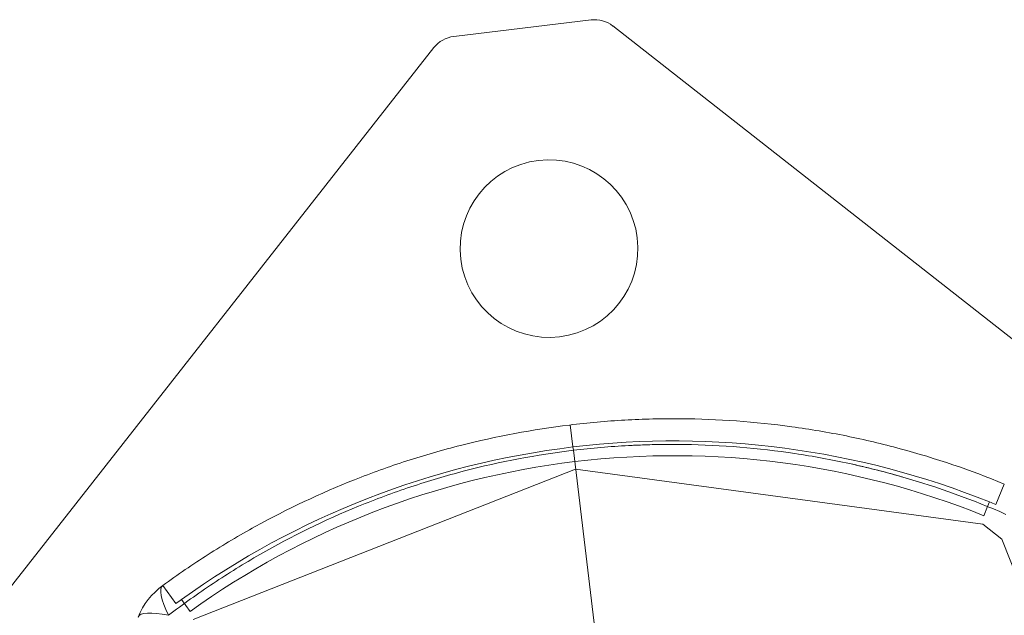
# Model space of a CAD drawing. Units: millimetres. Extents: x -1716 to 16291, y -5743 to 2964.
# Drawn here: x 4090 to 4157, y 1377 to 1417 of the extents above; entities that cross this region are included whole.
import ezdxf

# ---------------------------------------------------------------- set-up
doc = ezdxf.new("R2010")
doc.units = ezdxf.units.MM
doc.header["$LTSCALE"] = 0.2
doc.header["$MEASUREMENT"] = 0
doc.layers.add('HAGS-Plan', color=7, linetype='Continuous')

# ---------------------------------------------------------------- blocks, each defined once
blk = doc.blocks.new('A$C32656654')
at = {"color": 0, "linetype": 'Continuous', "lineweight": 0}
for p, q in [((1337.538, 736.118), (1328.199, 735.812)), ((1337.538, 736.118), (1328.199, 735.812)), ((1399.18, 679.195), (1338.97, 735.579)), ((1399.18, 679.195), (1338.97, 735.579)), ((1326.805, 735.18), (1270.421, 674.97)), ((1326.805, 735.18), (1270.421, 674.97)), ((1333.803, 707.48), (1333.754, 708.98)), ((1333.803, 707.48), (1333.754, 708.98)), ((1333.811, 707.252), (1333.803, 707.48)), ((1333.811, 707.252), (1333.803, 707.48)), ((1334.414, 688.856), (1333.811, 707.252)), ((1334.414, 688.856), (1333.811, 707.252)), ((1307.248, 698.106), (1333.852, 705.981)), ((1333.852, 705.981), (1360.915, 699.867)), ((1362.594, 702.448), (1361.904, 701.116)), ((1361.339, 701.028), (1361.492, 701.328)), ((1361.039, 700.436), (1361.339, 701.028)), ((1306.18, 699.288), (1305.404, 700.572)), ((1307.088, 698.666), (1306.577, 699.526)), ((1360.915, 699.867), (1362.106, 698.752)), ((1362.106, 698.752), (1369.981, 672.148))]:
    blk.add_line(p, q, dxfattribs=at)
for centre, radius, start, end in [((1337.603, 734.119), 2, 46.87918, 91.87918), ((1328.265, 733.813), 2, 91.87918, 136.87918), ((1333.36, 720.973), 6, 1.87918, 181.87918), ((1333.36, 720.973), 6, 1.87918, 181.87918), ((1333.36, 720.973), 6, 181.87918, 1.87918), ((1333.36, 720.973), 6, 181.87918, 1.87918)]:
    blk.add_arc(centre, radius, start, end, dxfattribs=at)
at = {"color": 0, "linetype": 'Continuous', "lineweight": 0, "extrusion": (2.2145e-16, -4.93038e-32, -1)}
blk.add_arc((-1335.672, 650.511), 57, 59.30722, 88.12082, dxfattribs=at)
blk.add_arc((-1335.672, 650.511), 57, 59.30722, 88.12082, dxfattribs=at)
at = {"color": 0, "linetype": 'Continuous', "lineweight": 0, "extrusion": (2.2145e-16, -1.69482e-32, -1)}
blk.add_arc((-1335.672, 650.511), 57, 88.12082, 116.93441, dxfattribs=at)
blk.add_arc((-1335.672, 650.511), 57, 88.12082, 116.93441, dxfattribs=at)
at = {"color": 0, "linetype": 'Continuous', "lineweight": 0, "extrusion": (2.2145e-16, 3.08149e-33, -1)}
blk.add_arc((-1335.672, 650.511), 56, 88.12082, 116.93441, dxfattribs=at)
at = {"color": 0, "linetype": 'Continuous', "lineweight": 0, "extrusion": (2.2145e-16, -1.2326e-32, -1)}
for radius, start, end in [(56, 59.30722, 88.12082), (57, 58.84147, 59.30722)]:
    blk.add_arc((-1335.672, 650.511), radius, start, end, dxfattribs=at)
at = {"color": 0, "linetype": 'Continuous', "lineweight": 0, "extrusion": (2.2145e-16, 0, -1)}
blk.add_arc((-1335.672, 650.511), 57, 116.93441, 117.40016, dxfattribs=at)
at = {"color": 0, "linetype": 'Continuous', "lineweight": 0, "extrusion": (2.2145e-16, 2.46519e-32, -1)}
blk.add_arc((-1307.991, 696.293), 5, 27.40016, 58.84147, dxfattribs=at)
at = {"color": 0, "linetype": 'Continuous', "lineweight": 0, "extrusion": (1.13586e-16, -7.73099e-17, -1)}
blk.add_ellipse((1307.991, 696.293), major_axis=(-2.587, 4.279), ratio=0.228218, start_param=-0.889512, end_param=0, dxfattribs=at)
at = {"color": 0, "linetype": 'Continuous', "lineweight": 0, "extrusion": (1.7455e-16, -9.04785e-17, -1)}
blk.add_ellipse((1307.991, 696.293), major_axis=(-4.439, 2.301), ratio=0.228218, start_param=0, end_param=0.889512, dxfattribs=at)
at = {"color": 0, "linetype": 'Continuous', "lineweight": 0}
for points, knots in [([(1305.404, 700.572), (1306.461, 701.211), (1307.542, 701.819), (1309.733, 702.961), (1310.845, 703.496), (1314.226, 704.994), (1316.543, 705.851), (1320.118, 706.919), (1321.326, 707.238), (1323.163, 707.661), (1323.78, 707.793), (1325.013, 708.035), (1325.63, 708.146), (1328.719, 708.65), (1331.203, 708.893), (1334.946, 709.02), (1336.196, 709.022), (1338.077, 708.965), (1338.705, 708.936), (1339.961, 708.857), (1340.591, 708.807), (1343.728, 708.508), (1346.199, 708.11), (1349.851, 707.28), (1351.059, 706.965), (1353.456, 706.256), (1354.641, 705.864), (1358.137, 704.583), (1360.399, 703.586), (1362.594, 702.448)], [0, 0, 0, 0, 0.00379088, 0.00379088, 0.00758176, 0.00758176, 0.01516352, 0.01516352, 0.0189544, 0.0189544, 0.02084984, 0.02084984, 0.02274528, 0.02274528, 0.03032704, 0.03032704, 0.03411792, 0.03411792, 0.03601336, 0.03601336, 0.0379088, 0.0379088, 0.04549056, 0.04549056, 0.04928144, 0.04928144, 0.05307232, 0.05307232, 0.06065408, 0.06065408, 0.06065408, 0.06065408]), ([(1305.404, 700.572), (1306.461, 701.211), (1307.542, 701.819), (1309.733, 702.961), (1310.845, 703.496), (1314.226, 704.994), (1316.543, 705.851), (1320.118, 706.919), (1321.326, 707.238), (1323.163, 707.661), (1323.78, 707.793), (1325.013, 708.035), (1325.63, 708.146), (1328.719, 708.65), (1331.203, 708.893), (1334.946, 709.02), (1336.196, 709.022), (1338.077, 708.965), (1338.705, 708.936), (1339.961, 708.857), (1340.591, 708.807), (1343.728, 708.508), (1346.199, 708.11), (1349.851, 707.28), (1351.059, 706.965), (1353.456, 706.256), (1354.641, 705.864), (1358.137, 704.583), (1360.399, 703.586), (1362.594, 702.448)], [0, 0, 0, 0, 0.00379088, 0.00379088, 0.00758176, 0.00758176, 0.01516352, 0.01516352, 0.0189544, 0.0189544, 0.02084984, 0.02084984, 0.02274528, 0.02274528, 0.03032704, 0.03032704, 0.03411792, 0.03411792, 0.03601336, 0.03601336, 0.0379088, 0.0379088, 0.04549056, 0.04549056, 0.04928144, 0.04928144, 0.05307232, 0.05307232, 0.06065408, 0.06065408, 0.06065408, 0.06065408]), ([(1362.529, 700.397), (1360.364, 701.578), (1358.128, 702.616), (1354.662, 703.956), (1353.487, 704.366), (1351.106, 705.109), (1349.905, 705.441), (1346.274, 706.314), (1343.813, 706.736), (1340.685, 707.056), (1340.056, 707.11), (1338.803, 707.195), (1338.177, 707.227), (1336.301, 707.292), (1335.054, 707.293), (1333.811, 707.252)], [0, 0, 0, 0, 0.0075346, 0.0075346, 0.01130189, 0.01130189, 0.01506919, 0.01506919, 0.02260379, 0.02260379, 0.02448744, 0.02448744, 0.02637109, 0.02637109, 0.03013839, 0.03013839, 0.03013839, 0.03013839]), ([(1338.846, 707.189), (1338.414, 707.214), (1337.983, 707.234), (1336.301, 707.292), (1335.054, 707.293), (1333.811, 707.252)], [0.025071897, 0.025071897, 0.025071897, 0.025071897, 0.026371088, 0.026371088, 0.030138386, 0.030138386, 0.030138386, 0.030138386]), ([(1333.811, 707.252), (1331.313, 707.17), (1328.828, 706.921), (1325.738, 706.399), (1325.121, 706.284), (1323.888, 706.032), (1323.271, 705.896), (1321.433, 705.456), (1320.226, 705.123), (1316.66, 704.012), (1314.352, 703.12), (1310.993, 701.563), (1309.89, 701.008), (1307.718, 699.822), (1306.648, 699.192), (1305.603, 698.529)], [0.03013839, 0.03013839, 0.03013839, 0.03013839, 0.03770338, 0.03770338, 0.03959463, 0.03959463, 0.04148588, 0.04148588, 0.04526838, 0.04526838, 0.05283338, 0.05283338, 0.05661587, 0.05661587, 0.06039837, 0.06039837, 0.06039837, 0.06039837]), ([(1333.811, 707.252), (1331.313, 707.17), (1328.828, 706.921), (1325.738, 706.399), (1325.121, 706.284), (1324.504, 706.158), (1324.504, 706.158), (1324.504, 706.158)], [0.030138386, 0.030138386, 0.030138386, 0.030138386, 0.037703383, 0.037703383, 0.039594632, 0.039594632, 0.039594769, 0.039594769, 0.039594769, 0.039594769]), ([(1355.616, 703.586), (1354.526, 704.003), (1353.418, 704.388), (1351.106, 705.109), (1349.905, 705.441), (1346.274, 706.314), (1343.813, 706.736), (1340.685, 707.056), (1340.056, 707.11), (1339.235, 707.166), (1339.04, 707.178), (1338.846, 707.189)], [0.00775317, 0.00775317, 0.00775317, 0.00775317, 0.01130189, 0.01130189, 0.01506919, 0.01506919, 0.02260379, 0.02260379, 0.02448744, 0.02448744, 0.0250719, 0.0250719, 0.0250719, 0.0250719]), ([(1322.658, 705.749), (1322.658, 705.749), (1322.658, 705.749), (1321.433, 705.456), (1320.226, 705.123), (1316.66, 704.012), (1314.352, 703.12), (1310.993, 701.563), (1309.89, 701.008), (1307.718, 699.822), (1306.648, 699.192), (1305.603, 698.529)], [0.0414858, 0.0414858, 0.0414858, 0.0414858, 0.04148588, 0.04148588, 0.04526838, 0.04526838, 0.05283338, 0.05283338, 0.05661587, 0.05661587, 0.06039837, 0.06039837, 0.06039837, 0.06039837]), ([(1362.529, 700.397), (1360.364, 701.578), (1358.128, 702.616), (1355.818, 703.509), (1355.818, 703.509), (1355.817, 703.509)], [0, 0, 0, 0, 0.007534597, 0.007534597, 0.007534665, 0.007534665, 0.007534665, 0.007534665])]:
    blk.add_open_spline(points, degree=3, knots=knots, dxfattribs=at)
for points in [[(1324.504, 706.158), (1323.888, 706.032), (1323.271, 705.896), (1322.658, 705.749)], [(1355.817, 703.509), (1355.75, 703.535), (1355.683, 703.561), (1355.616, 703.586)]]:
    blk.add_open_spline(points, degree=3, dxfattribs=at)
blk = doc.blocks.new('8055433')
blk.add_blockref('A$C32656654', (0, 0))

msp = doc.modelspace()

# ---------------------------------------------------------------- block references
at = {"layer": 'HAGS-Plan', "rotation": 5}
msp.add_blockref('8055433', (2860.706, 567.047), dxfattribs=at)

doc.saveas('drawing.dxf')
